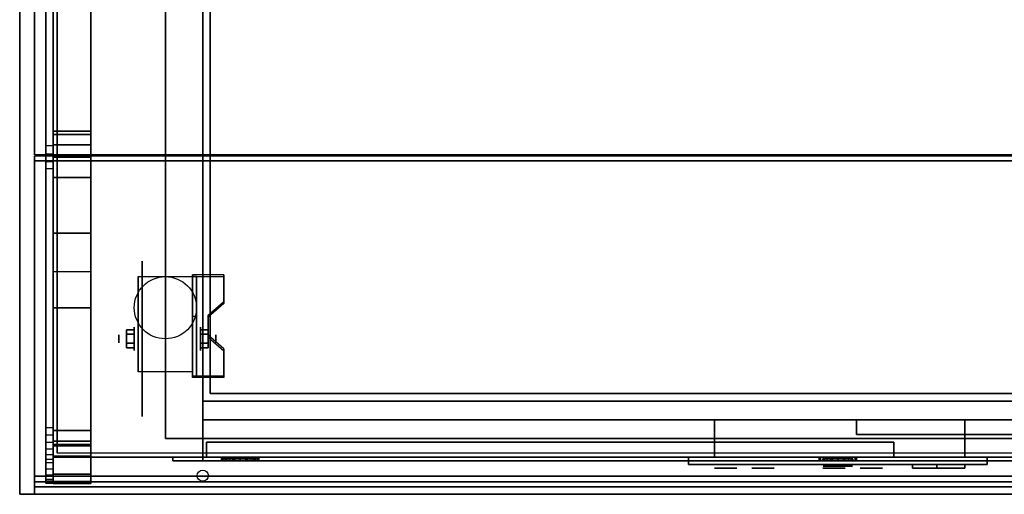
# Model space of a CAD drawing. Extents: x -119 to 119, y -73 to 73.
# Drawn here: x -1 to 25, y -73 to -60 of the extents above; entities that cross this region are included whole.
import ezdxf

# ---------------------------------------------------------------- set-up
doc = ezdxf.new("R2010")
doc.units = 0
for name, color, linetype in [('3D', 254, 'CONTINUOUS'), ('3D-BLACK', 250, 'CONTINUOUS'), ('3D-CART-BODY', 42, 'CONTINUOUS'), ('3D-CART-DOOR', 44, 'CONTINUOUS'), ('3D-CART-TRIM', 5, 'CONTINUOUS'), ('3D-FLAT', 7, 'CONTINUOUS'), ('3D-GLASS-EDGE', 251, 'CONTINUOUS'), ('3D-GLASS-FACE', 9, 'CONTINUOUS'), ('3D-LOGO-WHITE', 7, 'CONTINUOUS'), ('3D-NON', 7, 'CONTINUOUS'), ('3D-SHELF', 9, 'CONTINUOUS'), ('3D-WHITE', 7, 'CONTINUOUS')]:
    doc.layers.add(name, color=color, linetype=linetype)

msp = doc.modelspace()

# ---------------------------------------------------------------- linework, layer by layer
at = {"layer": '3D', "extrusion": (1, 0, 0)}
for centre, radius in [((-68.833, 2.083, 2.167), 0.313), ((-68.833, 2.083, 1.75), 0.104)]:
    msp.add_circle(centre, radius, dxfattribs=at)
at = {"layer": '3D', "extrusion": (-1, 0, 0)}
for centre, radius in [((68.833, 2.083, -3.938), 0.313), ((68.833, 2.083, -4.354), 0.104)]:
    msp.add_circle(centre, radius, dxfattribs=at)
at = {"layer": '3D', "extrusion": (0, 1, 0)}
for centre in [(-17.4, 27.7, -70.5), (-17.4, 29.2, -70.5), (-24.7, 29.2, -70.5), (-24.7, 27.7, -70.5)]:
    msp.add_circle(centre, 0.125, dxfattribs=at)
at = {"layer": '3D', "extrusion": (0, -1, 0)}
for centre, radius in [((5, 14, 72.05), 0.45), ((21, 21.5, 72.25), 0.39)]:
    msp.add_circle(centre, radius, dxfattribs=at)
at = {"layer": '3D', "extrusion": (-1, 0, 0)}
for centre in [(68.833, 2.083, -2.271), (68.833, 2.083, -3.729)]:
    msp.add_arc(centre, 0.884, 225, 0, dxfattribs=at)
at = {"layer": '3D'}
for points in [[(1, -63.636, 57.939), (0, -63.636, 57.939), (0, -63.272, 58), (1, -63.272, 58)], [(0, -63.965, 58.898), (1, -63.965, 58.898), (1, -63.355, 59), (0, -63.355, 59)], [(1, -63.96, 57.764), (0, -63.96, 57.764), (0, -63.636, 57.939), (1, -63.636, 57.939)], [(1, -71.289, 52.064), (0, -71.289, 52.064), (0, -63.96, 57.764), (1, -63.96, 57.764)], [(0, -64.509, 58.604), (1, -64.509, 58.604), (1, -63.965, 58.898), (0, -63.965, 58.898)], [(0, -71.981, 52.792), (1, -71.981, 52.792), (1, -64.509, 58.604), (0, -64.509, 58.604)], [(1, -67.036, 34.1), (0, -67.036, 34.1), (0, -71.665, 50.929), (1, -71.665, 50.929)], [(4.562, -67.168, 1.843), (4.562, -67.116, 1.934), (3.729, -67.116, 1.934), (3.729, -67.168, 1.843)], [(3.729, -69.874, 3.406), (3.729, -67.168, 1.843), (3.833, -67.168, 1.843), (3.833, -69.874, 3.406)], [(3.729, -67.168, 1.843), (3.729, -68.23, 1.254), (3.833, -68.23, 1.254), (3.833, -67.168, 1.843)], [(0, -68, 34.1), (1, -68, 34.1), (1, -72.655, 50.756), (0, -72.655, 50.756)], [(4.146, -68.25, 2.468), (4.146, -68.198, 2.559), (4.562, -67.837, 2.35), (4.562, -67.889, 2.26)], [(3.729, -69.854, 2.191), (3.729, -68.23, 1.254), (3.833, -68.23, 1.254), (3.833, -69.854, 2.191)], [(1.958, -68.593, 2.083), (2.167, -68.593, 2.083), (2.167, -68.713, 2.292), (1.958, -68.713, 2.292)], [(1.958, -68.713, 1.875), (2.167, -68.713, 1.875), (2.167, -68.593, 2.083), (1.958, -68.593, 2.083)], [(4.146, -68.593, 2.083), (3.938, -68.593, 2.083), (3.938, -68.713, 1.875), (4.146, -68.713, 1.875)], [(4.146, -68.713, 2.292), (3.938, -68.713, 2.292), (3.938, -68.593, 2.083), (4.146, -68.593, 2.083)], [(4.562, -69.152, 2.989), (4.562, -69.1, 3.079), (4.146, -68.739, 2.871), (4.146, -68.791, 2.781)], [(1.958, -69.074, 2.083), (2.167, -69.074, 2.083), (2.167, -68.954, 1.875), (1.958, -68.954, 1.875)], [(1.958, -68.954, 2.292), (2.167, -68.954, 2.292), (2.167, -69.074, 2.083), (1.958, -69.074, 2.083)], [(4.146, -69.074, 2.083), (3.938, -69.074, 2.083), (3.938, -68.954, 2.292), (4.146, -68.954, 2.292)], [(4.146, -68.954, 1.875), (3.938, -68.954, 1.875), (3.938, -69.074, 2.083), (4.146, -69.074, 2.083)], [(3.729, -69.874, 3.406), (3.729, -69.822, 3.496), (4.562, -69.822, 3.496), (4.562, -69.874, 3.406)], [(3.729, -69.874, 3.406), (3.729, -69.854, 2.191), (3.833, -69.854, 2.191), (3.833, -69.874, 3.406)], [(1, -71.575, 51.733), (0, -71.575, 51.733), (0, -71.289, 52.064), (1, -71.289, 52.064)], [(1, -71.697, 51.365), (0, -71.697, 51.365), (0, -71.575, 51.733), (1, -71.575, 51.733)], [(1, -71.665, 50.929), (0, -71.665, 50.929), (0, -71.697, 51.365), (1, -71.697, 51.365)], [(0, -72.462, 52.236), (1, -72.462, 52.236), (1, -71.981, 52.792), (0, -71.981, 52.792)], [(4.5, -72, 14), (4.5, -72.1, 14), (4.538, -72.1, 14.191), (4.538, -72, 14.191)], [(4.538, -72, 13.809), (4.538, -72.1, 13.809), (4.5, -72.1, 14), (4.5, -72, 14)], [(4.538, -72, 14.191), (4.538, -72.1, 14.191), (4.646, -72.1, 14.354), (4.646, -72, 14.354)], [(4.646, -72, 13.646), (4.646, -72.1, 13.646), (4.538, -72.1, 13.809), (4.538, -72, 13.809)], [(4.6, -72.1, 14), (4.6, -72.05, 14), (4.63, -72.05, 14.153), (4.63, -72.1, 14.153)], [(4.63, -72.1, 13.847), (4.63, -72.05, 13.847), (4.6, -72.05, 14), (4.6, -72.1, 14)], [(4.63, -72.1, 14.153), (4.63, -72.05, 14.153), (4.717, -72.05, 14.283), (4.717, -72.1, 14.283)], [(4.717, -72.1, 13.717), (4.717, -72.05, 13.717), (4.63, -72.05, 13.847), (4.63, -72.1, 13.847)], [(4.646, -72, 14.354), (4.646, -72.1, 14.354), (4.809, -72.1, 14.462), (4.809, -72, 14.462)], [(4.809, -72, 13.538), (4.809, -72.1, 13.538), (4.646, -72.1, 13.646), (4.646, -72, 13.646)], [(4.717, -72.1, 14.283), (4.717, -72.05, 14.283), (4.847, -72.05, 14.37), (4.847, -72.1, 14.37)], [(4.847, -72.1, 13.63), (4.847, -72.05, 13.63), (4.717, -72.05, 13.717), (4.717, -72.1, 13.717)], [(4.809, -72, 14.462), (4.809, -72.1, 14.462), (5, -72.1, 14.5), (5, -72, 14.5)], [(5, -72, 13.5), (5, -72.1, 13.5), (4.809, -72.1, 13.538), (4.809, -72, 13.538)], [(4.847, -72.1, 14.37), (4.847, -72.05, 14.37), (5, -72.05, 14.4), (5, -72.1, 14.4)], [(5, -72.1, 13.6), (5, -72.05, 13.6), (4.847, -72.05, 13.63), (4.847, -72.1, 13.63)], [(5.191, -72, 13.538), (5.191, -72.1, 13.538), (5, -72.1, 13.5), (5, -72, 13.5)], [(5, -72, 14.5), (5, -72.1, 14.5), (5.191, -72.1, 14.462), (5.191, -72, 14.462)], [(5.153, -72.1, 13.63), (5.153, -72.05, 13.63), (5, -72.05, 13.6), (5, -72.1, 13.6)], [(5, -72.1, 14.4), (5, -72.05, 14.4), (5.153, -72.05, 14.37), (5.153, -72.1, 14.37)], [(5.283, -72.1, 13.717), (5.283, -72.05, 13.717), (5.153, -72.05, 13.63), (5.153, -72.1, 13.63)], [(5.153, -72.1, 14.37), (5.153, -72.05, 14.37), (5.283, -72.05, 14.283), (5.283, -72.1, 14.283)], [(5.354, -72, 13.646), (5.354, -72.1, 13.646), (5.191, -72.1, 13.538), (5.191, -72, 13.538)], [(5.191, -72, 14.462), (5.191, -72.1, 14.462), (5.354, -72.1, 14.354), (5.354, -72, 14.354)], [(5.37, -72.1, 13.847), (5.37, -72.05, 13.847), (5.283, -72.05, 13.717), (5.283, -72.1, 13.717)], [(5.283, -72.1, 14.283), (5.283, -72.05, 14.283), (5.37, -72.05, 14.153), (5.37, -72.1, 14.153)], [(5.462, -72, 13.809), (5.462, -72.1, 13.809), (5.354, -72.1, 13.646), (5.354, -72, 13.646)], [(5.354, -72, 14.354), (5.354, -72.1, 14.354), (5.462, -72.1, 14.191), (5.462, -72, 14.191)], [(5.4, -72.1, 14), (5.4, -72.05, 14), (5.37, -72.05, 13.847), (5.37, -72.1, 13.847)], [(5.37, -72.1, 14.153), (5.37, -72.05, 14.153), (5.4, -72.05, 14), (5.4, -72.1, 14)], [(5.5, -72, 14), (5.5, -72.1, 14), (5.462, -72.1, 13.809), (5.462, -72, 13.809)], [(5.462, -72, 14.191), (5.462, -72.1, 14.191), (5.5, -72.1, 14), (5.5, -72, 14)], [(20.5, -72, 21.5), (20.5, -72.1, 21.5), (20.538, -72.1, 21.691), (20.538, -72, 21.691)], [(20.538, -72, 21.309), (20.538, -72.1, 21.309), (20.5, -72.1, 21.5), (20.5, -72, 21.5)], [(20.538, -72, 21.691), (20.538, -72.1, 21.691), (20.646, -72.1, 21.854), (20.646, -72, 21.854)], [(20.646, -72, 21.146), (20.646, -72.1, 21.146), (20.538, -72.1, 21.309), (20.538, -72, 21.309)], [(20.6, -72.1, 21.5), (20.6, -72.05, 21.5), (20.63, -72.05, 21.653), (20.63, -72.1, 21.653)], [(20.63, -72.1, 21.347), (20.63, -72.05, 21.347), (20.6, -72.05, 21.5), (20.6, -72.1, 21.5)], [(20.63, -72.1, 21.653), (20.63, -72.05, 21.653), (20.717, -72.05, 21.783), (20.717, -72.1, 21.783)], [(20.717, -72.1, 21.217), (20.717, -72.05, 21.217), (20.63, -72.05, 21.347), (20.63, -72.1, 21.347)], [(20.646, -72, 21.854), (20.646, -72.1, 21.854), (20.809, -72.1, 21.962), (20.809, -72, 21.962)], [(20.809, -72, 21.038), (20.809, -72.1, 21.038), (20.646, -72.1, 21.146), (20.646, -72, 21.146)], [(20.717, -72.1, 21.783), (20.717, -72.05, 21.783), (20.847, -72.05, 21.87), (20.847, -72.1, 21.87)], [(20.847, -72.1, 21.13), (20.847, -72.05, 21.13), (20.717, -72.05, 21.217), (20.717, -72.1, 21.217)], [(20.809, -72, 21.962), (20.809, -72.1, 21.962), (21, -72.1, 22), (21, -72, 22)], [(21, -72, 21), (21, -72.1, 21), (20.809, -72.1, 21.038), (20.809, -72, 21.038)], [(20.847, -72.1, 21.87), (20.847, -72.05, 21.87), (21, -72.05, 21.9), (21, -72.1, 21.9)], [(21, -72.1, 21.1), (21, -72.05, 21.1), (20.847, -72.05, 21.13), (20.847, -72.1, 21.13)], [(21.191, -72, 21.038), (21.191, -72.1, 21.038), (21, -72.1, 21), (21, -72, 21)], [(21, -72, 22), (21, -72.1, 22), (21.191, -72.1, 21.962), (21.191, -72, 21.962)], [(21.153, -72.1, 21.13), (21.153, -72.05, 21.13), (21, -72.05, 21.1), (21, -72.1, 21.1)], [(21, -72.1, 21.9), (21, -72.05, 21.9), (21.153, -72.05, 21.87), (21.153, -72.1, 21.87)], [(21.283, -72.1, 21.217), (21.283, -72.05, 21.217), (21.153, -72.05, 21.13), (21.153, -72.1, 21.13)], [(21.153, -72.1, 21.87), (21.153, -72.05, 21.87), (21.283, -72.05, 21.783), (21.283, -72.1, 21.783)], [(21.354, -72, 21.146), (21.354, -72.1, 21.146), (21.191, -72.1, 21.038), (21.191, -72, 21.038)], [(21.191, -72, 21.962), (21.191, -72.1, 21.962), (21.354, -72.1, 21.854), (21.354, -72, 21.854)], [(21.37, -72.1, 21.347), (21.37, -72.05, 21.347), (21.283, -72.05, 21.217), (21.283, -72.1, 21.217)], [(21.283, -72.1, 21.783), (21.283, -72.05, 21.783), (21.37, -72.05, 21.653), (21.37, -72.1, 21.653)], [(21.462, -72, 21.309), (21.462, -72.1, 21.309), (21.354, -72.1, 21.146), (21.354, -72, 21.146)], [(21.354, -72, 21.854), (21.354, -72.1, 21.854), (21.462, -72.1, 21.691), (21.462, -72, 21.691)], [(21.4, -72.1, 21.5), (21.4, -72.05, 21.5), (21.37, -72.05, 21.347), (21.37, -72.1, 21.347)], [(21.37, -72.1, 21.653), (21.37, -72.05, 21.653), (21.4, -72.05, 21.5), (21.4, -72.1, 21.5)], [(21.5, -72, 21.5), (21.5, -72.1, 21.5), (21.462, -72.1, 21.309), (21.462, -72, 21.309)], [(21.462, -72, 21.691), (21.462, -72.1, 21.691), (21.5, -72.1, 21.5), (21.5, -72, 21.5)], [(0, -72.709, 51.49), (1, -72.709, 51.49), (1, -72.462, 52.236), (0, -72.462, 52.236)], [(0, -72.655, 50.756), (1, -72.655, 50.756), (1, -72.709, 51.49), (0, -72.709, 51.49)]]:
    msp.add_3dface(points, dxfattribs=at)
at = {"layer": '3D', "invisible_edges": 15}
for points in [[(3.729, -67.837, 2.35), (4.562, -67.837, 2.35), (4.562, -67.116, 1.934), (3.729, -67.116, 1.934)], [(3.729, -67.889, 2.26), (4.562, -67.889, 2.26), (4.562, -67.168, 1.843), (3.729, -67.168, 1.843)], [(4.562, -67.837, 2.35), (3.729, -67.837, 2.35), (3.729, -68.198, 2.559), (4.146, -68.198, 2.559)], [(4.562, -67.889, 2.26), (3.729, -67.889, 2.26), (3.729, -68.25, 2.468), (4.146, -68.25, 2.468)], [(3.729, -68.739, 2.871), (4.146, -68.739, 2.871), (4.146, -68.198, 2.559), (3.729, -68.198, 2.559)], [(3.729, -68.791, 2.781), (4.146, -68.791, 2.781), (4.146, -68.25, 2.468), (3.729, -68.25, 2.468)], [(4.146, -68.739, 2.871), (3.729, -68.739, 2.871), (3.729, -69.1, 3.079), (4.562, -69.1, 3.079)], [(4.146, -68.791, 2.781), (3.729, -68.791, 2.781), (3.729, -69.152, 2.989), (4.562, -69.152, 2.989)], [(3.729, -69.822, 3.496), (4.562, -69.822, 3.496), (4.562, -69.1, 3.079), (3.729, -69.1, 3.079)], [(3.729, -69.874, 3.406), (4.562, -69.874, 3.406), (4.562, -69.152, 2.989), (3.729, -69.152, 2.989)]]:
    msp.add_3dface(points, dxfattribs=at)
at = {"layer": '3D-BLACK', "extrusion": (1, 0, 0)}
msp.add_circle((-68.833, 2.083, 2.375), 2.083, dxfattribs=at)
at = {"layer": '3D-BLACK'}
for points in [[(0.1, -71.9, 5), (0.1, -71.9, 33), (0.1, -44.1, 33), (0.1, -44.1, 5)], [(0.1, -71.9, 5), (0.1, -44.1, 5), (43.9, -44.1, 5), (43.9, -71.9, 5)], [(17, -72, 27.5), (25, -72, 27.5), (25, -72, 29.5), (17, -72, 29.5)], [(17, -72, 27.5), (17, -72.2, 27.5), (17, -72.2, 29.5), (17, -72, 29.5)], [(17, -72, 29.5), (17, -72.2, 29.5), (25, -72.2, 29.5), (25, -72, 29.5)], [(17, -72, 27.5), (17, -72.2, 27.5), (25, -72.2, 27.5), (25, -72, 27.5)], [(17, -72.2, 27.5), (25, -72.2, 27.5), (25, -72.2, 29.5), (17, -72.2, 29.5)], [(25, -72, 27.5), (25, -72.2, 27.5), (25, -72.2, 29.5), (25, -72, 29.5)]]:
    msp.add_3dface(points, dxfattribs=at)
at = {"layer": '3D-CART-BODY'}
msp.add_3dface([(0, -45.5, 5.25), (0, -45.5, 33), (0, -70.5, 33), (0, -70.5, 5.25)], dxfattribs=at)
for points, invisible_edges in [([(42.5, -72, 5), (40.8, -72, 5.2), (3.2, -72, 5.2), (1.5, -72, 5)], 7), ([(1.5, -72, 5), (3.2, -72, 5.2), (3.2, -72, 23.3), (1.5, -72, 33)], 15), ([(1.5, -72, 33), (3.2, -72, 23.3), (40.8, -72, 23.3), (42.5, -72, 33)], 7)]:
    msp.add_3dface(points, dxfattribs=dict(at, invisible_edges=invisible_edges))
at = {"layer": '3D-CART-DOOR'}
for points in [[(39.9, -71, 6.1), (21.5, -71, 6.1), (21.5, -71, 22.4), (39.9, -71, 22.4)], [(21.5, -71, 6.1), (21.5, -71.4, 6.1), (21.5, -71.4, 22.4), (21.5, -71, 22.4)], [(39.9, -71, 22.4), (39.9, -71.4, 22.4), (21.5, -71.4, 22.4), (21.5, -71, 22.4)], [(39.9, -71, 6.1), (39.9, -71.4, 6.1), (21.5, -71.4, 6.1), (21.5, -71, 6.1)], [(39.9, -71.4, 6.1), (21.5, -71.4, 6.1), (21.5, -71.4, 22.4), (39.9, -71.4, 22.4)], [(4.1, -71.6, 6.1), (22.5, -71.6, 6.1), (22.5, -71.6, 22.4), (4.1, -71.6, 22.4)], [(4.1, -72, 6.1), (4.1, -71.6, 6.1), (4.1, -71.6, 22.4), (4.1, -72, 22.4)], [(4.1, -72, 22.4), (4.1, -71.6, 22.4), (22.5, -71.6, 22.4), (22.5, -72, 22.4)], [(4.1, -72, 6.1), (4.1, -71.6, 6.1), (22.5, -71.6, 6.1), (22.5, -72, 6.1)], [(22.5, -72, 6.1), (22.5, -71.6, 6.1), (22.5, -71.6, 22.4), (22.5, -72, 22.4)], [(4.1, -72, 6.1), (22.5, -72, 6.1), (22.5, -72, 22.4), (4.1, -72, 22.4)]]:
    msp.add_3dface(points, dxfattribs=at)
at = {"layer": '3D-CART-TRIM'}
for points in [[(0, -45.5, 5), (0, -45.5, 5.25), (0, -70.5, 5.25), (0, -70.5, 5)], [(0, -70.5, 5), (0, -70.5, 33), (0, -72, 33), (0, -72, 5)], [(0, -72, 5), (0, -72, 33), (1.5, -72, 33), (1.5, -72, 5)], [(42.5, -72, 5), (42.5, -72, 5.25), (1.5, -72, 5.25), (1.5, -72, 5)]]:
    msp.add_3dface(points, dxfattribs=at)
at = {"layer": '3D-FLAT'}
for centre, radius in [((3, -68, 4.792), 0.833), ((4, -72.5, 33), 0.15)]:
    msp.add_circle(centre, radius, dxfattribs=at)
for points, invisible_edges in [([(-0.9, -73, 34), (44.9, -73, 34), (44.9, -43, 34), (-0.9, -43, 34)], 15), ([(40, -71, 22.5), (40, -72.1, 22.5), (4, -72.1, 22.5), (4, -71, 22.5)], 1), ([(40.8, -72, 23.3), (40.8, -72.1, 23.3), (3.2, -72.1, 23.3), (3.2, -72, 23.3)], 1)]:
    msp.add_3dface(points, dxfattribs=dict(at, invisible_edges=invisible_edges))
for points in [[(4, -71, 22.5), (40, -71, 22.5), (40, -45, 22.5), (4, -45, 22.5)], [(4, -71, 6), (40, -71, 6), (40, -45, 6), (4, -45, 6)], [(4, -70.5, 32), (40, -70.5, 32), (40, -45.5, 32), (4, -45.5, 32)], [(4, -70.5, 34), (40, -70.5, 34), (40, -45.5, 34), (4, -45.5, 34)], [(0, -63.355, 59), (1, -63.355, 59), (1, -52.645, 59), (0, -52.645, 59)], [(1, -63.272, 58), (0, -63.272, 58), (0, -52.728, 58), (1, -52.728, 58)], [(0, -68, 34.1), (1, -68, 34.1), (1, -66, 34.1), (0, -66, 34.1)], [(0, -68, 34), (1, -68, 34), (1, -66, 34), (0, -66, 34)], [(3.729, -69.717, 4.792), (2.271, -69.717, 4.792), (2.271, -67.167, 4.792), (3.729, -67.167, 4.792)], [(1.958, -68.713, 2.292), (2.167, -68.713, 2.292), (2.167, -68.954, 2.292), (1.958, -68.954, 2.292)], [(1.958, -68.954, 1.875), (2.167, -68.954, 1.875), (2.167, -68.713, 1.875), (1.958, -68.713, 1.875)], [(4.146, -68.954, 2.292), (3.938, -68.954, 2.292), (3.938, -68.713, 2.292), (4.146, -68.713, 2.292)], [(4.146, -68.713, 1.875), (3.938, -68.713, 1.875), (3.938, -68.954, 1.875), (4.146, -68.954, 1.875)], [(4, -71, 6), (4, -72.1, 6), (40, -72.1, 6), (40, -71, 6)], [(24.4, -72, 29.1), (24.4, -71, 29.1), (17.7, -71, 29.1), (17.7, -72, 29.1)], [(24.4, -72, 27.8), (24.4, -71, 27.8), (17.7, -71, 27.8), (17.7, -72, 27.8)], [(3.2, -72, 5.2), (3.2, -72.1, 5.2), (40.8, -72.1, 5.2), (40.8, -72, 5.2)]]:
    msp.add_3dface(points, dxfattribs=at)
at = {"layer": '3D-GLASS-EDGE', "invisible_edges": 8}
for points in [[(-0.2, -71.209, 34.5), (-0.2, -44.696, 34.5), (0, -44.696, 34.5), (0, -71.209, 34.5)], [(-0.2, -52.343, 59), (-0.2, -63.657, 59), (0, -63.657, 59), (0, -52.343, 59)], [(-0.2, -63.657, 59), (-0.2, -63.876, 58.976), (0, -63.876, 58.976), (0, -63.657, 59)], [(-0.2, -63.876, 58.976), (-0.2, -64.083, 58.905), (0, -64.083, 58.905), (0, -63.876, 58.976)], [(-0.2, -64.083, 58.905), (-0.2, -64.271, 58.79), (0, -64.271, 58.79), (0, -64.083, 58.905)], [(-0.2, -64.271, 58.79), (-0.2, -72.314, 52.5), (0, -72.314, 52.5), (0, -64.271, 58.79)], [(-0.2, -71.409, 34.52), (-0.2, -71.209, 34.5), (0, -71.209, 34.5), (0, -71.409, 34.52)], [(-0.2, -71.601, 34.58), (-0.2, -71.409, 34.52), (0, -71.409, 34.52), (0, -71.601, 34.58)], [(-0.2, -71.777, 34.677), (-0.2, -71.601, 34.58), (0, -71.601, 34.58), (0, -71.777, 34.677)], [(-0.2, -71.931, 34.808), (-0.2, -71.777, 34.677), (0, -71.777, 34.677), (0, -71.931, 34.808)], [(-0.2, -72.055, 34.966), (-0.2, -71.931, 34.808), (0, -71.931, 34.808), (0, -72.055, 34.966)], [(-0.2, -72.144, 35.147), (-0.2, -72.055, 34.966), (0, -72.055, 34.966), (0, -72.144, 35.147)], [(-0.2, -72.635, 51.129), (-0.2, -72.144, 35.147), (0, -72.144, 35.147), (0, -72.635, 51.129)], [(-0.2, -72.314, 52.5), (-0.2, -72.476, 52.341), (0, -72.476, 52.341), (0, -72.314, 52.5)], [(-0.2, -72.476, 52.341), (-0.2, -72.598, 52.15), (0, -72.598, 52.15), (0, -72.476, 52.341)], [(-0.2, -72.598, 52.15), (-0.2, -72.674, 51.936), (0, -72.674, 51.936), (0, -72.598, 52.15)], [(-0.2, -72.684, 51.303), (-0.2, -72.635, 51.129), (0, -72.635, 51.129), (0, -72.684, 51.303)], [(-0.2, -72.674, 51.936), (-0.2, -72.7, 51.711), (0, -72.7, 51.711), (0, -72.674, 51.936)], [(-0.2, -72.7, 51.483), (-0.2, -72.684, 51.303), (0, -72.684, 51.303), (0, -72.7, 51.483)], [(-0.2, -72.7, 51.711), (-0.2, -72.7, 51.483), (0, -72.7, 51.483), (0, -72.7, 51.711)]]:
    msp.add_3dface(points, dxfattribs=at)
at = {"layer": '3D-GLASS-EDGE'}
for points in [[(-0.5, -63.939, 59.121), (-0.5, -64.061, 59.279), (44.5, -64.061, 59.279), (44.5, -63.939, 59.121)], [(-0.5, -72.51, 52.475), (-0.5, -72.669, 52.605), (-0.5, -64.061, 59.279), (-0.5, -63.939, 59.121)], [(-0.5, -72.51, 52.475), (-0.5, -72.669, 52.605), (44.5, -72.669, 52.605), (44.5, -72.51, 52.475)], [(-0.5, -72.8, 51.884), (-0.5, -73, 51.93), (-0.5, -72.669, 52.605), (-0.5, -72.51, 52.475)], [(-0.5, -72.8, 51.884), (-0.5, -73, 51.93), (44.5, -73, 51.93), (44.5, -72.8, 51.884)], [(-0.5, -72.8, 51.3), (-0.5, -73, 51.3), (44.5, -73, 51.3), (44.5, -72.8, 51.3)], [(-0.5, -72.8, 51.3), (-0.5, -73, 51.3), (-0.5, -73, 51.93), (-0.5, -72.8, 51.884)]]:
    msp.add_3dface(points, dxfattribs=at)
at = {"layer": '3D-GLASS-FACE', "invisible_edges": 15}
for points in [[(-0.2, -58, 46.75), (-0.2, -71.209, 34.5), (-0.2, -57.952, 34.5), (-0.2, -44.696, 34.5)], [(0, -58, 46.75), (0, -71.209, 34.5), (0, -57.952, 34.5), (0, -44.696, 34.5)], [(-0.2, -58, 46.75), (-0.2, -52.343, 59), (-0.2, -58, 59), (-0.2, -63.657, 59)], [(0, -58, 46.75), (0, -52.343, 59), (0, -58, 59), (0, -63.657, 59)], [(-0.2, -58, 46.75), (-0.2, -71.409, 34.52), (-0.2, -71.309, 34.51), (-0.2, -71.209, 34.5)], [(-0.2, -58, 46.75), (-0.2, -71.601, 34.58), (-0.2, -71.505, 34.55), (-0.2, -71.409, 34.52)], [(-0.2, -58, 46.75), (-0.2, -71.777, 34.677), (-0.2, -71.689, 34.629), (-0.2, -71.601, 34.58)], [(-0.2, -58, 46.75), (-0.2, -71.931, 34.808), (-0.2, -71.854, 34.743), (-0.2, -71.777, 34.677)], [(-0.2, -58, 46.75), (-0.2, -72.055, 34.966), (-0.2, -71.993, 34.887), (-0.2, -71.931, 34.808)], [(-0.2, -58, 46.75), (-0.2, -72.144, 35.147), (-0.2, -72.099, 35.057), (-0.2, -72.055, 34.966)], [(-0.2, -58, 46.75), (-0.2, -72.635, 51.129), (-0.2, -72.34, 41.488), (-0.2, -72.144, 35.147)], [(-0.2, -58, 46.75), (-0.2, -72.684, 51.303), (-0.2, -72.66, 51.216), (-0.2, -72.635, 51.129)], [(-0.2, -58, 46.75), (-0.2, -72.7, 51.483), (-0.2, -72.692, 51.393), (-0.2, -72.684, 51.303)], [(-0.2, -58, 46.75), (-0.2, -72.7, 51.711), (-0.2, -72.7, 51.597), (-0.2, -72.7, 51.483)], [(-0.2, -58, 46.75), (-0.2, -72.674, 51.936), (-0.2, -72.687, 51.823), (-0.2, -72.7, 51.711)], [(-0.2, -58, 46.75), (-0.2, -72.598, 52.15), (-0.2, -72.636, 52.043), (-0.2, -72.674, 51.936)], [(-0.2, -58, 46.75), (-0.2, -72.476, 52.341), (-0.2, -72.537, 52.246), (-0.2, -72.598, 52.15)], [(-0.2, -58, 46.75), (-0.2, -72.314, 52.5), (-0.2, -72.395, 52.421), (-0.2, -72.476, 52.341)], [(-0.2, -58, 46.75), (-0.2, -64.271, 58.79), (-0.2, -70.442, 53.995), (-0.2, -72.314, 52.5)], [(-0.2, -58, 46.75), (-0.2, -64.083, 58.905), (-0.2, -64.177, 58.847), (-0.2, -64.271, 58.79)], [(-0.2, -58, 46.75), (-0.2, -63.876, 58.976), (-0.2, -63.98, 58.94), (-0.2, -64.083, 58.905)], [(-0.2, -58, 46.75), (-0.2, -63.657, 59), (-0.2, -63.766, 58.988), (-0.2, -63.876, 58.976)], [(0, -58, 46.75), (0, -71.409, 34.52), (0, -71.309, 34.51), (0, -71.209, 34.5)], [(0, -58, 46.75), (0, -71.601, 34.58), (0, -71.505, 34.55), (0, -71.409, 34.52)], [(0, -58, 46.75), (0, -71.777, 34.677), (0, -71.689, 34.629), (0, -71.601, 34.58)], [(0, -58, 46.75), (0, -71.931, 34.808), (0, -71.854, 34.743), (0, -71.777, 34.677)], [(0, -58, 46.75), (0, -72.055, 34.966), (0, -71.993, 34.887), (0, -71.931, 34.808)], [(0, -58, 46.75), (0, -72.144, 35.147), (0, -72.099, 35.057), (0, -72.055, 34.966)], [(0, -58, 46.75), (0, -72.635, 51.129), (0, -72.34, 41.488), (0, -72.144, 35.147)], [(0, -58, 46.75), (0, -72.684, 51.303), (0, -72.66, 51.216), (0, -72.635, 51.129)], [(0, -58, 46.75), (0, -72.7, 51.483), (0, -72.692, 51.393), (0, -72.684, 51.303)], [(0, -58, 46.75), (0, -72.7, 51.711), (0, -72.7, 51.597), (0, -72.7, 51.483)], [(0, -58, 46.75), (0, -72.674, 51.936), (0, -72.687, 51.823), (0, -72.7, 51.711)], [(0, -58, 46.75), (0, -72.598, 52.15), (0, -72.636, 52.043), (0, -72.674, 51.936)], [(0, -58, 46.75), (0, -72.476, 52.341), (0, -72.537, 52.246), (0, -72.598, 52.15)], [(0, -58, 46.75), (0, -72.314, 52.5), (0, -72.395, 52.421), (0, -72.476, 52.341)], [(0, -58, 46.75), (0, -64.271, 58.79), (0, -70.442, 53.995), (0, -72.314, 52.5)], [(0, -58, 46.75), (0, -64.083, 58.905), (0, -64.177, 58.847), (0, -64.271, 58.79)], [(0, -58, 46.75), (0, -63.876, 58.976), (0, -63.98, 58.94), (0, -64.083, 58.905)], [(0, -58, 46.75), (0, -63.657, 59), (0, -63.766, 58.988), (0, -63.876, 58.976)]]:
    msp.add_3dface(points, dxfattribs=at)
at = {"layer": '3D-GLASS-FACE'}
for points in [[(-0.5, -52.1, 59), (-0.5, -63.9, 59), (-0.5, -63.9, 59.2), (-0.5, -52.1, 59.2)], [(-0.5, -52.1, 59.2), (44.5, -52.1, 59.2), (44.5, -63.9, 59.2), (-0.5, -63.9, 59.2)], [(-0.5, -52.1, 59), (44.5, -52.1, 59), (44.5, -63.9, 59), (-0.5, -63.9, 59)], [(-0.5, -63.9, 59), (44.5, -63.9, 59), (44.5, -63.9, 59.2), (-0.5, -63.9, 59.2)], [(-0.5, -72.51, 52.475), (44.5, -72.51, 52.475), (44.5, -63.939, 59.121), (-0.5, -63.939, 59.121)], [(-0.5, -72.669, 52.605), (44.5, -72.669, 52.605), (44.5, -64.061, 59.279), (-0.5, -64.061, 59.279)], [(-0.5, -72.8, 51.884), (44.5, -72.8, 51.884), (44.5, -72.51, 52.475), (-0.5, -72.51, 52.475)], [(-0.5, -73, 51.93), (44.5, -73, 51.93), (44.5, -72.669, 52.605), (-0.5, -72.669, 52.605)], [(-0.5, -72.8, 51.3), (44.5, -72.8, 51.3), (44.5, -72.8, 51.884), (-0.5, -72.8, 51.884)], [(-0.5, -73, 51.3), (44.5, -73, 51.3), (44.5, -73, 51.93), (-0.5, -73, 51.93)]]:
    msp.add_3dface(points, dxfattribs=at)
at = {"layer": '3D-LOGO-WHITE'}
for points in [[(23, -72.2, 28.45), (24.4, -72.2, 28.45), (24.4, -72.3, 28.45), (23, -72.3, 28.45)], [(23, -72.2, 28.45), (23.65, -72.2, 28.2), (23.65, -72.3, 28.2), (23, -72.3, 28.45)], [(23, -72.2, 28.45), (23.65, -72.2, 28.2), (23.65, -72.2, 28.2), (24.4, -72.2, 28.45)], [(23, -72.2, 28.5), (24.4, -72.2, 28.5), (24.4, -72.2, 28.7), (23, -72.2, 28.7)], [(23, -72.2, 28.5), (23, -72.3, 28.5), (23, -72.3, 28.7), (23, -72.2, 28.7)], [(23, -72.2, 28.7), (23, -72.3, 28.7), (24.4, -72.3, 28.7), (24.4, -72.2, 28.7)], [(23, -72.2, 28.5), (23, -72.3, 28.5), (24.4, -72.3, 28.5), (24.4, -72.2, 28.5)], [(24.4, -72.2, 28.45), (23.65, -72.2, 28.2), (23.65, -72.3, 28.2), (24.4, -72.3, 28.45)], [(23.65, -72.2, 28.2), (23.65, -72.2, 28.2), (23.65, -72.3, 28.2)], [(24.4, -72.2, 28.5), (24.4, -72.3, 28.5), (24.4, -72.3, 28.7), (24.4, -72.2, 28.7)], [(23, -72.3, 28.45), (23.65, -72.3, 28.2), (23.65, -72.3, 28.2), (24.4, -72.3, 28.45)], [(23, -72.3, 28.5), (24.4, -72.3, 28.5), (24.4, -72.3, 28.7), (23, -72.3, 28.7)]]:
    msp.add_3dface(points, dxfattribs=at)
at = {"layer": '3D-NON'}
for points in [[(4, -71, 6), (4, -71, 22.5), (4, -45, 22.5), (4, -45, 6)], [(4, -70.5, 34), (4, -45.5, 34), (4, -45.5, 32), (4, -70.5, 32)], [(0, -63.272, 58), (0, -63.355, 59), (0, -52.645, 59), (0, -52.728, 58)], [(1, -63.355, 59), (1, -63.272, 58), (1, -52.728, 58), (1, -52.645, 59)], [(0, -63.636, 57.939), (0, -63.965, 58.898), (0, -63.355, 59), (0, -63.272, 58)], [(1, -63.965, 58.898), (1, -63.636, 57.939), (1, -63.272, 58), (1, -63.355, 59)], [(0, -63.96, 57.764), (0, -64.509, 58.604), (0, -63.965, 58.898), (0, -63.636, 57.939)], [(1, -64.509, 58.604), (1, -63.96, 57.764), (1, -63.636, 57.939), (1, -63.965, 58.898)], [(0, -71.289, 52.064), (0, -71.981, 52.792), (0, -64.509, 58.604), (0, -63.96, 57.764)], [(1, -71.981, 52.792), (1, -71.289, 52.064), (1, -63.96, 57.764), (1, -64.509, 58.604)], [(0, -68, 34), (0, -66, 34), (0, -66, 34.1), (0, -68, 34.1)], [(0, -66, 34), (1, -66, 34), (1, -66, 34.1), (0, -66, 34.1)], [(1, -68, 34), (1, -66, 34), (1, -66, 34.1), (1, -68, 34.1)], [(0, -67.036, 34.1), (0, -68, 34.1), (0, -72.655, 50.756), (0, -71.665, 50.929)], [(1, -68, 34.1), (1, -67.036, 34.1), (1, -71.665, 50.929), (1, -72.655, 50.756)], [(2.271, -67.167, 4.792), (2.271, -67.167, 4.792), (2.271, -68.208, 1.458)], [(3.729, -69.874, 3.406), (3.729, -69.822, 3.496), (3.729, -67.116, 1.934), (3.729, -67.168, 1.843)], [(3.729, -67.167, 4.792), (3.729, -67.167, 4.792), (3.729, -68.208, 1.458)], [(3.729, -69.874, 3.406), (3.729, -69.854, 2.191), (3.729, -68.23, 1.254), (3.729, -67.168, 1.843)], [(3.833, -69.874, 3.406), (3.833, -69.854, 2.191), (3.833, -68.23, 1.254), (3.833, -67.168, 1.843)], [(4.562, -67.889, 2.26), (4.562, -67.837, 2.35), (4.562, -67.116, 1.934), (4.562, -67.168, 1.843)], [(0, -68, 34), (1, -68, 34), (1, -68, 34.1), (0, -68, 34.1)], [(4.146, -68.791, 2.781), (4.146, -68.739, 2.871), (4.146, -68.198, 2.559), (4.146, -68.25, 2.468)], [(4.562, -69.874, 3.406), (4.562, -69.822, 3.496), (4.562, -69.1, 3.079), (4.562, -69.152, 2.989)], [(2.271, -69.717, 2.083), (2.271, -69.717, 2.083), (2.271, -69.717, 4.792)], [(3.729, -69.717, 2.083), (3.729, -69.717, 2.083), (3.729, -69.717, 4.792)], [(4, -70.5, 34), (40, -70.5, 34), (40, -70.5, 32), (4, -70.5, 32)], [(17.7, -72, 27.8), (17.7, -71, 27.8), (17.7, -71, 29.1), (17.7, -72, 29.1)], [(24.4, -71, 27.8), (17.7, -71, 27.8), (17.7, -71, 29.1), (24.4, -71, 29.1)], [(24.4, -72, 27.8), (24.4, -71, 27.8), (24.4, -71, 29.1), (24.4, -72, 29.1)], [(0, -71.575, 51.733), (0, -72.462, 52.236), (0, -71.981, 52.792), (0, -71.289, 52.064)], [(1, -72.462, 52.236), (1, -71.575, 51.733), (1, -71.289, 52.064), (1, -71.981, 52.792)], [(0, -71.697, 51.365), (0, -72.709, 51.49), (0, -72.462, 52.236), (0, -71.575, 51.733)], [(0, -71.665, 50.929), (0, -72.655, 50.756), (0, -72.709, 51.49), (0, -71.697, 51.365)], [(1, -72.709, 51.49), (1, -71.697, 51.365), (1, -71.575, 51.733), (1, -72.462, 52.236)], [(1, -72.655, 50.756), (1, -71.665, 50.929), (1, -71.697, 51.365), (1, -72.709, 51.49)], [(4.5, -72.1, 14), (4.6, -72.1, 14), (4.63, -72.1, 14.153), (4.538, -72.1, 14.191)], [(4.538, -72.1, 13.809), (4.63, -72.1, 13.847), (4.6, -72.1, 14), (4.5, -72.1, 14)], [(4.538, -72.1, 14.191), (4.63, -72.1, 14.153), (4.717, -72.1, 14.283), (4.646, -72.1, 14.354)], [(4.646, -72.1, 13.646), (4.717, -72.1, 13.717), (4.63, -72.1, 13.847), (4.538, -72.1, 13.809)], [(4.646, -72.1, 14.354), (4.717, -72.1, 14.283), (4.847, -72.1, 14.37), (4.809, -72.1, 14.462)], [(4.809, -72.1, 13.538), (4.847, -72.1, 13.63), (4.717, -72.1, 13.717), (4.646, -72.1, 13.646)], [(4.809, -72.1, 14.462), (4.847, -72.1, 14.37), (5, -72.1, 14.4), (5, -72.1, 14.5)], [(5, -72.1, 13.5), (5, -72.1, 13.6), (4.847, -72.1, 13.63), (4.809, -72.1, 13.538)], [(5.191, -72.1, 13.538), (5.153, -72.1, 13.63), (5, -72.1, 13.6), (5, -72.1, 13.5)], [(5, -72.1, 14.5), (5, -72.1, 14.4), (5.153, -72.1, 14.37), (5.191, -72.1, 14.462)], [(5.354, -72.1, 13.646), (5.283, -72.1, 13.717), (5.153, -72.1, 13.63), (5.191, -72.1, 13.538)], [(5.191, -72.1, 14.462), (5.153, -72.1, 14.37), (5.283, -72.1, 14.283), (5.354, -72.1, 14.354)], [(5.462, -72.1, 13.809), (5.37, -72.1, 13.847), (5.283, -72.1, 13.717), (5.354, -72.1, 13.646)], [(5.354, -72.1, 14.354), (5.283, -72.1, 14.283), (5.37, -72.1, 14.153), (5.462, -72.1, 14.191)], [(5.5, -72.1, 14), (5.4, -72.1, 14), (5.37, -72.1, 13.847), (5.462, -72.1, 13.809)], [(5.462, -72.1, 14.191), (5.37, -72.1, 14.153), (5.4, -72.1, 14), (5.5, -72.1, 14)], [(24.4, -72, 27.8), (17.7, -72, 27.8), (17.7, -72, 29.1), (24.4, -72, 29.1)], [(20.5, -72.1, 21.5), (20.6, -72.1, 21.5), (20.63, -72.1, 21.653), (20.538, -72.1, 21.691)], [(20.538, -72.1, 21.309), (20.63, -72.1, 21.347), (20.6, -72.1, 21.5), (20.5, -72.1, 21.5)], [(20.538, -72.1, 21.691), (20.63, -72.1, 21.653), (20.717, -72.1, 21.783), (20.646, -72.1, 21.854)], [(20.646, -72.1, 21.146), (20.717, -72.1, 21.217), (20.63, -72.1, 21.347), (20.538, -72.1, 21.309)], [(20.646, -72.1, 21.854), (20.717, -72.1, 21.783), (20.847, -72.1, 21.87), (20.809, -72.1, 21.962)], [(20.809, -72.1, 21.038), (20.847, -72.1, 21.13), (20.717, -72.1, 21.217), (20.646, -72.1, 21.146)], [(20.809, -72.1, 21.962), (20.847, -72.1, 21.87), (21, -72.1, 21.9), (21, -72.1, 22)], [(21, -72.1, 21), (21, -72.1, 21.1), (20.847, -72.1, 21.13), (20.809, -72.1, 21.038)], [(21.191, -72.1, 21.038), (21.153, -72.1, 21.13), (21, -72.1, 21.1), (21, -72.1, 21)], [(21, -72.1, 22), (21, -72.1, 21.9), (21.153, -72.1, 21.87), (21.191, -72.1, 21.962)], [(21.354, -72.1, 21.146), (21.283, -72.1, 21.217), (21.153, -72.1, 21.13), (21.191, -72.1, 21.038)], [(21.191, -72.1, 21.962), (21.153, -72.1, 21.87), (21.283, -72.1, 21.783), (21.354, -72.1, 21.854)], [(21.462, -72.1, 21.309), (21.37, -72.1, 21.347), (21.283, -72.1, 21.217), (21.354, -72.1, 21.146)], [(21.354, -72.1, 21.854), (21.283, -72.1, 21.783), (21.37, -72.1, 21.653), (21.462, -72.1, 21.691)], [(21.5, -72.1, 21.5), (21.4, -72.1, 21.5), (21.37, -72.1, 21.347), (21.462, -72.1, 21.309)], [(21.462, -72.1, 21.691), (21.37, -72.1, 21.653), (21.4, -72.1, 21.5), (21.5, -72.1, 21.5)], [(-0.9, -73, 34), (-0.9, -73, 33), (44.9, -73, 33), (44.9, -73, 34)]]:
    msp.add_3dface(points, dxfattribs=at)
for points, invisible_edges in [([(-0.9, -58, 33), (-0.9, -72.288, 33.288), (-0.9, -72.223, 33.385), (-0.9, -72.2, 33.5)], 9), ([(-0.9, -58, 33), (-0.9, -72.5, 33.2), (-0.9, -72.385, 33.223), (-0.9, -72.288, 33.288)], 9), ([(-0.9, -58, 34), (-0.9, -72.288, 33.712), (-0.9, -72.385, 33.777), (-0.9, -72.5, 33.8)], 9), ([(-0.9, -58, 34), (-0.9, -72.2, 33.5), (-0.9, -72.223, 33.615), (-0.9, -72.288, 33.712)], 9), ([(-0.9, -58, 33), (-0.9, -72.2, 33.5), (-0.9, -72.2, 33.5), (-0.9, -58, 34)], 15), ([(-0.9, -73, 33), (-0.9, -72.5, 33.2), (-0.9, -72.5, 33.2), (-0.9, -58, 33)], 7), ([(-0.9, -58, 34), (-0.9, -72.5, 33.8), (-0.9, -72.5, 33.8), (-0.9, -73, 34)], 7), ([(2.271, -67.939, 4.792), (2.271, -67.167, 4.792), (2.271, -68.208, 1.458), (2.271, -68.495, 1.267)], 15), ([(3.729, -67.939, 4.792), (3.729, -67.167, 4.792), (3.729, -68.208, 1.458), (3.729, -68.495, 1.267)], 15), ([(2.271, -68.295, 4.792), (2.271, -67.939, 4.792), (2.271, -68.495, 1.267), (2.271, -68.833, 1.199)], 15), ([(3.729, -68.295, 4.792), (3.729, -67.939, 4.792), (3.729, -68.495, 1.267), (3.729, -68.833, 1.199)], 15), ([(2.271, -68.65, 4.792), (2.271, -68.295, 4.792), (2.271, -68.833, 1.199), (2.271, -69.172, 1.267)], 15), ([(3.729, -68.65, 4.792), (3.729, -68.295, 4.792), (3.729, -68.833, 1.199), (3.729, -69.172, 1.267)], 15), ([(2.271, -69.006, 4.792), (2.271, -68.65, 4.792), (2.271, -69.172, 1.267), (2.271, -69.458, 1.458)], 15), ([(3.729, -69.006, 4.792), (3.729, -68.65, 4.792), (3.729, -69.172, 1.267), (3.729, -69.458, 1.458)], 15), ([(2.271, -69.362, 4.792), (2.271, -69.006, 4.792), (2.271, -69.458, 1.458), (2.271, -69.65, 1.745)], 15), ([(3.729, -69.362, 4.792), (3.729, -69.006, 4.792), (3.729, -69.458, 1.458), (3.729, -69.65, 1.745)], 15), ([(2.271, -69.717, 4.792), (2.271, -69.362, 4.792), (2.271, -69.65, 1.745), (2.271, -69.717, 2.083)], 15), ([(3.729, -69.717, 4.792), (3.729, -69.362, 4.792), (3.729, -69.65, 1.745), (3.729, -69.717, 2.083)], 15), ([(4, -71, 22.5), (4, -72.1, 22.5), (4, -72.1, 6), (4, -71, 6)], 5), ([(3.2, -72, 23.3), (3.2, -72.1, 23.3), (3.2, -72.1, 5.2), (3.2, -72, 5.2)], 5), ([(3.2, -72.1, 5.2), (40.8, -72.1, 5.2), (40, -72.1, 6), (4, -72.1, 6)], 15), ([(3.2, -72.1, 23.3), (3.2, -72.1, 5.2), (4, -72.1, 6), (4, -72.1, 22.5)], 15), ([(3.2, -72.1, 23.3), (40.8, -72.1, 23.3), (40, -72.1, 22.5), (4, -72.1, 22.5)], 15), ([(-0.9, -73, 33), (-0.9, -72.712, 33.288), (-0.9, -72.615, 33.223), (-0.9, -72.5, 33.2)], 9), ([(-0.9, -73, 34), (-0.9, -72.5, 33.8), (-0.9, -72.615, 33.777), (-0.9, -72.712, 33.712)], 9), ([(-0.9, -73, 33), (-0.9, -72.8, 33.5), (-0.9, -72.777, 33.385), (-0.9, -72.712, 33.288)], 9), ([(-0.9, -73, 34), (-0.9, -72.712, 33.712), (-0.9, -72.777, 33.615), (-0.9, -72.8, 33.5)], 9), ([(-0.9, -73, 34), (-0.9, -72.8, 33.5), (-0.9, -72.8, 33.5), (-0.9, -73, 33)], 15)]:
    msp.add_3dface(points, dxfattribs=dict(at, invisible_edges=invisible_edges))
at = {"layer": '3D-SHELF'}
for points, invisible_edges in [([(3, -71.5, 34), (4, -70.5, 34), (4, -45.5, 34), (3, -44.5, 34)], 15), ([(3, -71.5, 34.2), (4, -70.5, 34.2), (4, -45.5, 34.2), (3, -44.5, 34.2)], 15), ([(3, -71.5, 34.2), (3, -71.5, 34), (4, -70.5, 34), (4, -70.5, 34.2)], 10), ([(41, -71.5, 34), (40, -70.5, 34), (4, -70.5, 34), (3, -71.5, 34)], 15), ([(41, -71.5, 34.2), (40, -70.5, 34.2), (4, -70.5, 34.2), (3, -71.5, 34.2)], 15), ([(3, -71.5, 34.2), (3, -71.5, 34), (4, -70.5, 34), (4, -70.5, 34.2)], 10)]:
    msp.add_3dface(points, dxfattribs=dict(at, invisible_edges=invisible_edges))
for points in [[(3, -71.5, 34.2), (3, -71.5, 34), (3, -44.5, 34), (3, -44.5, 34.2)], [(4, -70.5, 34.2), (4, -70.5, 34), (4, -45.5, 34), (4, -45.5, 34.2)], [(4.2, -70.3, 34), (4.2, -45.7, 34), (4.2, -45.7, 34.1), (4.2, -70.3, 34.1)], [(4.2, -70.3, 34.1), (39.8, -70.3, 34.1), (39.8, -45.7, 34.1), (4.2, -45.7, 34.1)], [(4.2, -70.3, 34), (39.8, -70.3, 34), (39.8, -45.7, 34), (4.2, -45.7, 34)], [(4.2, -70.3, 34), (39.8, -70.3, 34), (39.8, -70.3, 34.1), (4.2, -70.3, 34.1)], [(40, -70.5, 34.2), (40, -70.5, 34), (4, -70.5, 34), (4, -70.5, 34.2)], [(41, -71.5, 34.2), (41, -71.5, 34), (3, -71.5, 34), (3, -71.5, 34.2)]]:
    msp.add_3dface(points, dxfattribs=at)
at = {"layer": '3D-WHITE', "extrusion": (0, -1, 0)}
for centre in [(18, 28.5, 72.3), (19, 28.5, 72.3), (20.9, 28.5, 72.3), (21.9, 28.5, 72.3)]:
    msp.add_circle(centre, 0.3, dxfattribs=at)

doc.saveas('drawing.dxf')
